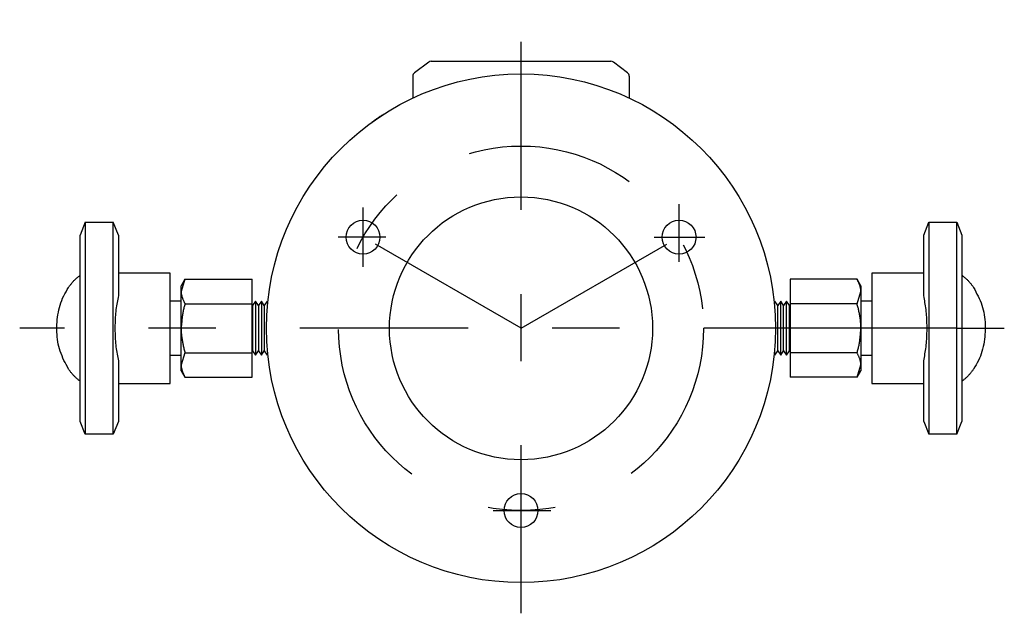
# Model space of a CAD drawing. Extents: x -175 to 175, y -276 to 270.
# Drawn here: x -175 to -59, y -261 to -191 of the extents above; entities that cross this region are included whole.
import ezdxf

# ---------------------------------------------------------------- set-up
doc = ezdxf.new("R2010")
doc.units = 0
doc.header["$MEASUREMENT"] = 0
doc.linetypes.add('CENTERX2', pattern=[47.573688, 19.82237, -9.911185, 7.928948, -9.911185])
doc.layers.get('0').update_dxf_attribs({"linetype": 'CONTINUOUS'})

msp = doc.modelspace()

# ---------------------------------------------------------------- linework, layer by layer
at = {"color": 7, "linetype": 'CENTERX2'}
for p, q in [((-115.82, -261.34), (-115.82, -191.32)), ((-115.82, -227.72), (-134.44, -216.97)), ((-115.82, -227.72), (-97.2, -216.97)), ((-74.47, -227.72), (-174.9, -227.72))]:
    msp.add_line(p, q, dxfattribs=at)
at = {"color": 7, "linetype": 'CONTINUOUS'}
for p, q in [((-126.7, -196.32), (-128.37, -197.57)), ((-126.4, -196.22), (-105.23, -196.22)), ((-103.27, -197.57), (-104.93, -196.32)), ((-128.57, -197.97), (-128.57, -200.56)), ((-103.07, -197.97), (-103.07, -200.56)), ((-132.93, -203.08), (-132.89, -203.05)), ((-132.89, -203.05), (-132.85, -203.02)), ((-132.85, -203.02), (-132.8, -202.99)), ((-132.8, -202.99), (-132.75, -202.95)), ((-132.75, -202.95), (-132.71, -202.92)), ((-132.71, -202.92), (-132.66, -202.89)), ((-132.66, -202.89), (-132.61, -202.85)), ((-132.61, -202.85), (-132.56, -202.82)), ((-132.56, -202.82), (-132.5, -202.78)), ((-132.5, -202.78), (-132.45, -202.75)), ((-132.45, -202.75), (-132.4, -202.71)), ((-132.4, -202.71), (-132.34, -202.68)), ((-132.34, -202.68), (-132.29, -202.64)), ((-132.29, -202.64), (-132.23, -202.6)), ((-132.23, -202.6), (-132.17, -202.57)), ((-132.17, -202.57), (-132.12, -202.53)), ((-132.12, -202.53), (-132.06, -202.49)), ((-132.06, -202.49), (-132, -202.46)), ((-132, -202.46), (-131.94, -202.42)), ((-133.39, -203.4), (-133.38, -203.39)), ((-133.39, -203.4), (-133.39, -203.4)), ((-133.38, -203.39), (-133.37, -203.39)), ((-133.37, -203.39), (-133.37, -203.38)), ((-133.37, -203.38), (-133.36, -203.38)), ((-133.36, -203.38), (-133.35, -203.37)), ((-133.35, -203.37), (-133.34, -203.36)), ((-133.34, -203.36), (-133.32, -203.35)), ((-133.32, -203.35), (-133.3, -203.34)), ((-133.3, -203.34), (-133.28, -203.33)), ((-133.28, -203.33), (-133.26, -203.31)), ((-133.26, -203.31), (-133.24, -203.29)), ((-133.24, -203.29), (-133.21, -203.27)), ((-133.21, -203.27), (-133.18, -203.25)), ((-133.18, -203.25), (-133.15, -203.23)), ((-133.15, -203.23), (-133.12, -203.21)), ((-133.12, -203.21), (-133.09, -203.18)), ((-133.09, -203.18), (-133.05, -203.16)), ((-133.05, -203.16), (-133.01, -203.13)), ((-133.01, -203.13), (-132.97, -203.1)), ((-132.97, -203.1), (-132.93, -203.08)), ((-134.44, -220.49), (-134.44, -213.46)), ((-97.2, -219.89), (-97.2, -213.09)), ((-167.17, -215.22), (-167.77, -216.72)), ((-167.17, -215.22), (-167.17, -217.16)), ((-167.17, -215.22), (-163.87, -215.22)), ((-163.87, -217.16), (-163.87, -215.22)), ((-163.27, -216.72), (-163.87, -215.22)), ((-68.37, -216.72), (-67.77, -215.22)), ((-67.77, -215.22), (-67.77, -217.16)), ((-67.77, -215.22), (-64.47, -215.22)), ((-64.47, -217.16), (-64.47, -215.22)), ((-64.47, -215.22), (-63.87, -216.72)), ((-167.77, -217.69), (-167.77, -216.72)), ((-163.27, -216.72), (-163.27, -217.69)), ((-131.77, -216.97), (-137.37, -216.97)), ((-100.13, -216.97), (-94.14, -216.97)), ((-68.37, -217.69), (-68.37, -216.72)), ((-63.87, -216.72), (-63.87, -217.69)), ((-167.77, -237.74), (-167.77, -217.69)), ((-167.17, -217.16), (-167.17, -238.27)), ((-163.87, -238.27), (-163.87, -217.16)), ((-163.27, -217.69), (-163.27, -223.87)), ((-68.37, -223.87), (-68.37, -217.69)), ((-67.77, -217.16), (-67.77, -238.27)), ((-64.47, -238.27), (-64.47, -217.16)), ((-63.87, -217.69), (-63.87, -237.74)), ((-168.02, -221.66), (-167.96, -221.61)), ((-167.96, -221.61), (-167.9, -221.56)), ((-167.9, -221.56), (-167.83, -221.51)), ((-167.83, -221.51), (-167.77, -221.46)), ((-157.17, -221.22), (-163.27, -221.22)), ((-157.17, -234.22), (-157.17, -221.22)), ((-68.37, -221.22), (-74.47, -221.22)), ((-74.47, -221.22), (-74.47, -234.22)), ((-63.87, -221.46), (-63.8, -221.51)), ((-63.8, -221.51), (-63.74, -221.56)), ((-63.74, -221.56), (-63.68, -221.61)), ((-63.68, -221.61), (-63.62, -221.66)), ((-169.1, -222.84), (-169.05, -222.78)), ((-169.05, -222.78), (-169.01, -222.71)), ((-169.01, -222.71), (-168.96, -222.65)), ((-168.96, -222.65), (-168.91, -222.58)), ((-168.91, -222.58), (-168.86, -222.52)), ((-168.86, -222.52), (-168.81, -222.46)), ((-168.81, -222.46), (-168.76, -222.39)), ((-168.76, -222.39), (-168.71, -222.33)), ((-168.71, -222.33), (-168.66, -222.27)), ((-168.66, -222.27), (-168.6, -222.21)), ((-168.6, -222.21), (-168.55, -222.15)), ((-168.55, -222.15), (-168.5, -222.09)), ((-168.5, -222.09), (-168.44, -222.04)), ((-168.44, -222.04), (-168.38, -221.98)), ((-168.38, -221.98), (-168.33, -221.92)), ((-168.33, -221.92), (-168.27, -221.87)), ((-168.27, -221.87), (-168.21, -221.82)), ((-168.21, -221.82), (-168.15, -221.77)), ((-168.15, -221.77), (-168.08, -221.71)), ((-168.08, -221.71), (-168.02, -221.66)), ((-155.42, -221.94), (-155.87, -222.72)), ((-155.42, -221.94), (-155.87, -223.39)), ((-155.87, -223.39), (-155.87, -222.72)), ((-155.42, -221.94), (-147.52, -221.94)), ((-147.52, -224.83), (-147.52, -221.94)), ((-76.21, -221.94), (-84.12, -221.94)), ((-84.12, -221.94), (-84.12, -224.83)), ((-75.77, -222.72), (-76.21, -221.94)), ((-76.19, -222), (-76.21, -221.94)), ((-76.16, -222.06), (-76.19, -222)), ((-76.13, -222.11), (-76.16, -222.06)), ((-76.11, -222.17), (-76.13, -222.11)), ((-76.08, -222.23), (-76.11, -222.17)), ((-76.05, -222.29), (-76.08, -222.23)), ((-76.03, -222.34), (-76.05, -222.29)), ((-76, -222.4), (-76.03, -222.34)), ((-75.98, -222.46), (-76, -222.4)), ((-75.96, -222.52), (-75.98, -222.46)), ((-75.93, -222.57), (-75.96, -222.52)), ((-75.91, -222.63), (-75.93, -222.57)), ((-75.89, -222.69), (-75.91, -222.63)), ((-75.87, -222.75), (-75.89, -222.69)), ((-75.86, -222.8), (-75.87, -222.75)), ((-75.77, -222.72), (-75.77, -223.39)), ((-63.62, -221.66), (-63.55, -221.71)), ((-63.55, -221.71), (-63.49, -221.76)), ((-63.49, -221.76), (-63.43, -221.82)), ((-63.43, -221.82), (-63.37, -221.87)), ((-63.37, -221.87), (-63.31, -221.92)), ((-63.31, -221.92), (-63.25, -221.98)), ((-63.25, -221.98), (-63.2, -222.03)), ((-63.2, -222.03), (-63.14, -222.09)), ((-63.14, -222.09), (-63.09, -222.15)), ((-63.09, -222.15), (-63.03, -222.21)), ((-63.03, -222.21), (-62.98, -222.27)), ((-62.98, -222.27), (-62.93, -222.33)), ((-62.93, -222.33), (-62.88, -222.39)), ((-62.88, -222.39), (-62.83, -222.45)), ((-62.83, -222.45), (-62.78, -222.52)), ((-62.78, -222.52), (-62.73, -222.58)), ((-62.73, -222.58), (-62.68, -222.64)), ((-62.68, -222.64), (-62.63, -222.71)), ((-62.63, -222.71), (-62.58, -222.77)), ((-62.58, -222.77), (-62.54, -222.84)), ((-169.84, -224.17), (-169.71, -223.91)), ((-169.71, -223.91), (-169.58, -223.66)), ((-169.58, -223.66), (-169.44, -223.4)), ((-169.44, -223.4), (-169.3, -223.15)), ((-169.3, -223.15), (-169.15, -222.9)), ((-169.15, -222.9), (-169.1, -222.84)), ((-163.27, -223.87), (-163.31, -224.07)), ((-155.87, -227.72), (-155.87, -223.39)), ((-155.87, -223.39), (-155.87, -223.44)), ((-155.87, -223.44), (-155.87, -223.5)), ((-155.87, -223.5), (-155.86, -223.56)), ((-155.86, -223.56), (-155.85, -223.62)), ((-155.85, -223.62), (-155.85, -223.68)), ((-155.85, -223.68), (-155.84, -223.74)), ((-155.84, -223.74), (-155.83, -223.79)), ((-155.83, -223.79), (-155.81, -223.85)), ((-155.81, -223.85), (-155.8, -223.91)), ((-155.8, -223.91), (-155.78, -223.97)), ((-76.21, -224.83), (-75.77, -223.39)), ((-75.84, -222.86), (-75.86, -222.8)), ((-75.82, -222.92), (-75.84, -222.86)), ((-75.81, -222.98), (-75.82, -222.92)), ((-75.8, -223.04), (-75.81, -222.98)), ((-75.79, -223.09), (-75.8, -223.04)), ((-75.78, -223.15), (-75.79, -223.09)), ((-75.78, -223.21), (-75.78, -223.15)), ((-75.77, -223.27), (-75.78, -223.21)), ((-75.77, -223.33), (-75.77, -223.27)), ((-75.77, -223.39), (-75.77, -223.33)), ((-75.77, -223.39), (-75.77, -227.72)), ((-68.33, -224.07), (-68.37, -223.87)), ((-62.54, -222.84), (-62.49, -222.9)), ((-62.49, -222.9), (-62.35, -223.16)), ((-62.35, -223.16), (-62.22, -223.42)), ((-62.22, -223.42), (-62.09, -223.68)), ((-62.09, -223.68), (-61.96, -223.94)), ((-61.96, -223.94), (-61.84, -224.2)), ((-170.21, -225.27), (-170.13, -224.99)), ((-170.13, -224.99), (-170.04, -224.71)), ((-170.04, -224.71), (-169.95, -224.44)), ((-169.95, -224.44), (-169.84, -224.17)), ((-163.49, -225.09), (-163.52, -225.31)), ((-163.45, -224.89), (-163.49, -225.09)), ((-163.42, -224.68), (-163.45, -224.89)), ((-163.38, -224.48), (-163.42, -224.68)), ((-163.35, -224.27), (-163.38, -224.48)), ((-163.31, -224.07), (-163.35, -224.27)), ((-155.87, -224.54), (-157.17, -224.54)), ((-155.78, -223.97), (-155.76, -224.03)), ((-155.76, -224.03), (-155.74, -224.08)), ((-155.74, -224.08), (-155.72, -224.14)), ((-155.72, -224.14), (-155.7, -224.2)), ((-155.7, -224.2), (-155.68, -224.26)), ((-155.68, -224.26), (-155.66, -224.31)), ((-155.66, -224.31), (-155.63, -224.37)), ((-155.63, -224.37), (-155.61, -224.43)), ((-155.61, -224.43), (-155.58, -224.49)), ((-155.58, -224.49), (-155.56, -224.54)), ((-155.56, -224.54), (-155.53, -224.6)), ((-155.53, -224.6), (-155.5, -224.66)), ((-155.48, -225.06), (-155.51, -225.17)), ((-155.5, -224.66), (-155.48, -224.71)), ((-155.48, -224.71), (-155.45, -224.77)), ((-155.45, -224.94), (-155.48, -225.06)), ((-155.45, -224.77), (-155.42, -224.83)), ((-155.42, -224.83), (-155.45, -224.94)), ((-155.42, -224.83), (-147.52, -224.83)), ((-147.52, -230.6), (-147.52, -224.83)), ((-147.47, -225.04), (-147.52, -224.97)), ((-147.12, -224.54), (-147.47, -225.04)), ((-147.47, -225.04), (-147.47, -230.39)), ((-146.77, -225.04), (-147.12, -224.54)), ((-147.12, -224.54), (-147.12, -230.89)), ((-146.42, -224.54), (-146.77, -225.04)), ((-146.77, -225.04), (-146.77, -230.39)), ((-146.07, -225.04), (-146.42, -224.54)), ((-146.42, -224.54), (-146.42, -230.89)), ((-145.72, -224.54), (-146.07, -225.04)), ((-146.07, -225.04), (-146.07, -230.39)), ((-85.57, -225.04), (-85.92, -224.54)), ((-85.22, -224.54), (-85.57, -225.04)), ((-85.57, -230.39), (-85.57, -225.04)), ((-84.87, -225.04), (-85.22, -224.54)), ((-85.22, -230.89), (-85.22, -224.54)), ((-84.52, -224.54), (-84.87, -225.04)), ((-84.87, -230.39), (-84.87, -225.04)), ((-84.17, -225.04), (-84.52, -224.54)), ((-84.52, -230.89), (-84.52, -224.54)), ((-84.12, -224.97), (-84.17, -225.04)), ((-84.17, -230.39), (-84.17, -225.04)), ((-76.21, -224.83), (-84.12, -224.83)), ((-84.12, -224.83), (-84.12, -230.6)), ((-76.19, -224.94), (-76.21, -224.83)), ((-76.16, -225.06), (-76.19, -224.94)), ((-76.13, -225.17), (-76.16, -225.06)), ((-74.47, -224.54), (-75.77, -224.54)), ((-68.29, -224.27), (-68.33, -224.07)), ((-68.25, -224.47), (-68.29, -224.27)), ((-68.22, -224.67), (-68.25, -224.47)), ((-68.18, -224.88), (-68.22, -224.67)), ((-68.15, -225.09), (-68.18, -224.88)), ((-68.12, -225.3), (-68.15, -225.09)), ((-61.84, -224.2), (-61.72, -224.46)), ((-61.72, -224.46), (-61.61, -224.73)), ((-61.61, -224.73), (-61.52, -225)), ((-61.52, -225), (-61.43, -225.27)), ((-170.43, -226.41), (-170.39, -226.12)), ((-170.39, -226.12), (-170.34, -225.83)), ((-170.34, -225.83), (-170.28, -225.55)), ((-170.28, -225.55), (-170.21, -225.27)), ((-163.61, -226.19), (-163.63, -226.42)), ((-163.59, -225.96), (-163.61, -226.19)), ((-163.57, -225.74), (-163.59, -225.96)), ((-163.55, -225.52), (-163.57, -225.74)), ((-163.52, -225.31), (-163.55, -225.52)), ((-155.72, -226.2), (-155.74, -226.31)), ((-155.71, -226.08), (-155.72, -226.2)), ((-155.69, -225.97), (-155.71, -226.08)), ((-155.67, -225.85), (-155.69, -225.97)), ((-155.65, -225.74), (-155.67, -225.85)), ((-155.62, -225.62), (-155.65, -225.74)), ((-155.6, -225.51), (-155.62, -225.62)), ((-155.57, -225.39), (-155.6, -225.51)), ((-155.54, -225.28), (-155.57, -225.39)), ((-155.51, -225.17), (-155.54, -225.28)), ((-76.1, -225.29), (-76.13, -225.17)), ((-76.07, -225.4), (-76.1, -225.29)), ((-76.05, -225.52), (-76.07, -225.4)), ((-76.02, -225.63), (-76.05, -225.52)), ((-76, -225.74), (-76.02, -225.63)), ((-75.97, -225.86), (-76, -225.74)), ((-75.95, -225.97), (-75.97, -225.86)), ((-75.92, -226.09), (-75.95, -225.97)), ((-75.9, -226.2), (-75.92, -226.09)), ((-75.88, -226.32), (-75.9, -226.2)), ((-68.09, -225.51), (-68.12, -225.3)), ((-68.06, -225.73), (-68.09, -225.51)), ((-68.04, -225.96), (-68.06, -225.73)), ((-68.02, -226.19), (-68.04, -225.96)), ((-68.01, -226.42), (-68.02, -226.19)), ((-61.43, -225.27), (-61.35, -225.55)), ((-61.35, -225.55), (-61.29, -225.83)), ((-61.29, -225.83), (-61.24, -226.12)), ((-61.24, -226.12), (-61.19, -226.4)), ((-170.52, -227.58), (-170.51, -227.28)), ((-170.51, -227.28), (-170.49, -226.99)), ((-170.49, -226.99), (-170.47, -226.7)), ((-170.47, -226.7), (-170.43, -226.41)), ((-163.66, -227.12), (-163.67, -227.36)), ((-163.67, -227.36), (-163.67, -227.6)), ((-163.65, -226.88), (-163.66, -227.12)), ((-163.64, -226.65), (-163.65, -226.88)), ((-163.63, -226.42), (-163.64, -226.65)), ((-155.84, -227.36), (-155.85, -227.48)), ((-155.83, -227.25), (-155.84, -227.36)), ((-155.82, -227.13), (-155.83, -227.25)), ((-155.81, -227.01), (-155.82, -227.13)), ((-155.8, -226.9), (-155.81, -227.01)), ((-155.79, -226.78), (-155.8, -226.9)), ((-155.78, -226.66), (-155.79, -226.78)), ((-155.77, -226.55), (-155.78, -226.66)), ((-155.75, -226.43), (-155.77, -226.55)), ((-155.74, -226.31), (-155.75, -226.43)), ((-75.86, -226.43), (-75.88, -226.32)), ((-75.85, -226.55), (-75.86, -226.43)), ((-75.83, -226.67), (-75.85, -226.55)), ((-75.82, -226.78), (-75.83, -226.67)), ((-75.81, -226.9), (-75.82, -226.78)), ((-75.8, -227.01), (-75.81, -226.9)), ((-75.79, -227.13), (-75.8, -227.01)), ((-75.78, -227.25), (-75.79, -227.13)), ((-75.78, -227.36), (-75.78, -227.25)), ((-75.77, -227.48), (-75.78, -227.36)), ((-67.99, -226.65), (-68.01, -226.42)), ((-67.98, -226.88), (-67.99, -226.65)), ((-67.98, -227.12), (-67.98, -226.88)), ((-67.97, -227.36), (-67.98, -227.12)), ((-67.97, -227.6), (-67.97, -227.36)), ((-61.19, -226.4), (-61.16, -226.69)), ((-61.16, -226.69), (-61.13, -226.98)), ((-61.13, -226.98), (-61.12, -227.27)), ((-61.12, -227.27), (-61.11, -227.56)), ((-170.52, -227.87), (-170.52, -227.58)), ((-170.52, -228.16), (-170.52, -227.87)), ((-170.5, -228.45), (-170.52, -228.16)), ((-170.48, -228.74), (-170.5, -228.45)), ((-163.67, -227.6), (-163.67, -227.84)), ((-163.67, -227.84), (-163.67, -228.07)), ((-163.67, -228.07), (-163.66, -228.31)), ((-163.66, -228.31), (-163.65, -228.55)), ((-163.65, -228.55), (-163.64, -228.78)), ((-155.86, -227.6), (-155.87, -227.72)), ((-155.87, -232.05), (-155.87, -227.72)), ((-155.87, -227.72), (-155.87, -227.83)), ((-155.87, -227.83), (-155.86, -227.95)), ((-155.85, -227.48), (-155.86, -227.6)), ((-155.86, -227.95), (-155.86, -228.07)), ((-155.86, -228.07), (-155.85, -228.18)), ((-155.85, -228.18), (-155.85, -228.3)), ((-155.85, -228.3), (-155.84, -228.42)), ((-155.84, -228.42), (-155.83, -228.53)), ((-155.83, -228.53), (-155.82, -228.65)), ((-75.84, -228.65), (-75.83, -228.54)), ((-75.83, -228.54), (-75.82, -228.42)), ((-75.82, -228.42), (-75.81, -228.3)), ((-75.81, -228.3), (-75.8, -228.19)), ((-75.8, -228.19), (-75.79, -228.07)), ((-75.79, -227.95), (-75.78, -227.83)), ((-75.79, -228.07), (-75.79, -227.95)), ((-75.78, -227.83), (-75.77, -227.72)), ((-75.77, -227.6), (-75.77, -227.48)), ((-75.77, -227.72), (-75.77, -227.6)), ((-75.77, -227.72), (-75.77, -232.05)), ((-68.37, -227.72), (-74.47, -227.72)), ((-67.77, -227.72), (-68.37, -227.72)), ((-67.99, -228.78), (-67.98, -228.55)), ((-67.98, -228.31), (-67.97, -228.07)), ((-67.98, -228.55), (-67.98, -228.31)), ((-67.97, -227.84), (-67.97, -227.6)), ((-67.97, -228.07), (-67.97, -227.84)), ((-64.47, -227.72), (-67.77, -227.72)), ((-64.47, -227.72), (-58.87, -227.72)), ((-61.15, -228.44), (-61.17, -228.73)), ((-61.13, -228.15), (-61.15, -228.44)), ((-61.12, -227.86), (-61.13, -228.15)), ((-61.11, -227.56), (-61.12, -227.86)), ((-170.44, -229.03), (-170.48, -228.74)), ((-170.4, -229.32), (-170.44, -229.03)), ((-170.35, -229.6), (-170.4, -229.32)), ((-170.28, -229.88), (-170.35, -229.6)), ((-163.64, -228.78), (-163.63, -229.02)), ((-163.63, -229.02), (-163.61, -229.25)), ((-163.61, -229.25), (-163.59, -229.47)), ((-163.59, -229.47), (-163.57, -229.7)), ((-163.57, -229.7), (-163.55, -229.92)), ((-155.82, -228.65), (-155.8, -228.77)), ((-155.8, -228.77), (-155.79, -228.88)), ((-155.79, -228.88), (-155.77, -229)), ((-155.77, -229), (-155.75, -229.11)), ((-155.75, -229.11), (-155.73, -229.23)), ((-155.73, -229.23), (-155.71, -229.34)), ((-155.71, -229.34), (-155.69, -229.46)), ((-155.69, -229.46), (-155.67, -229.57)), ((-155.67, -229.57), (-155.64, -229.69)), ((-155.64, -229.69), (-155.62, -229.8)), ((-76.01, -229.81), (-75.99, -229.7)), ((-75.99, -229.7), (-75.97, -229.58)), ((-75.97, -229.58), (-75.95, -229.47)), ((-75.95, -229.47), (-75.93, -229.35)), ((-75.93, -229.35), (-75.91, -229.23)), ((-75.91, -229.23), (-75.9, -229.12)), ((-75.9, -229.12), (-75.88, -229)), ((-75.88, -229), (-75.87, -228.89)), ((-75.87, -228.89), (-75.86, -228.77)), ((-75.86, -228.77), (-75.84, -228.65)), ((-68.09, -229.91), (-68.06, -229.69)), ((-68.06, -229.69), (-68.04, -229.47)), ((-68.04, -229.47), (-68.02, -229.24)), ((-68.02, -229.24), (-68.01, -229.01)), ((-68.01, -229.01), (-67.99, -228.78)), ((-61.3, -229.6), (-61.36, -229.88)), ((-61.25, -229.31), (-61.3, -229.6)), ((-61.2, -229.02), (-61.25, -229.31)), ((-61.17, -228.73), (-61.2, -229.02)), ((-170.21, -230.16), (-170.28, -229.88)), ((-170.12, -230.43), (-170.21, -230.16)), ((-170.02, -230.7), (-170.12, -230.43)), ((-169.91, -230.97), (-170.02, -230.7)), ((-163.55, -229.92), (-163.52, -230.13)), ((-163.52, -230.13), (-163.49, -230.34)), ((-163.49, -230.34), (-163.46, -230.55)), ((-163.46, -230.55), (-163.42, -230.76)), ((-163.42, -230.76), (-163.38, -230.96)), ((-157.17, -230.89), (-155.87, -230.89)), ((-155.42, -230.6), (-155.87, -232.05)), ((-155.62, -229.8), (-155.59, -229.92)), ((-155.59, -229.92), (-155.56, -230.03)), ((-155.56, -230.03), (-155.54, -230.15)), ((-155.54, -230.15), (-155.51, -230.26)), ((-155.51, -230.26), (-155.48, -230.37)), ((-155.48, -230.37), (-155.45, -230.49)), ((-155.45, -230.49), (-155.42, -230.6)), ((-155.42, -230.6), (-147.52, -230.6)), ((-147.52, -230.46), (-147.47, -230.39)), ((-147.52, -233.49), (-147.52, -230.6)), ((-147.47, -230.39), (-147.12, -230.89)), ((-147.12, -230.89), (-146.77, -230.39)), ((-146.77, -230.39), (-146.42, -230.89)), ((-146.42, -230.89), (-146.07, -230.39)), ((-146.07, -230.39), (-145.72, -230.89)), ((-85.98, -230.81), (-85.92, -230.89)), ((-85.92, -230.89), (-85.92, -230.16)), ((-85.92, -230.89), (-85.57, -230.39)), ((-85.57, -230.39), (-85.22, -230.89)), ((-85.22, -230.89), (-84.87, -230.39)), ((-84.87, -230.39), (-84.52, -230.89)), ((-84.52, -230.89), (-84.17, -230.39)), ((-84.17, -230.39), (-84.12, -230.46)), ((-76.21, -230.6), (-84.12, -230.6)), ((-84.12, -230.6), (-84.12, -233.49)), ((-76.21, -230.6), (-76.18, -230.49)), ((-76.19, -230.66), (-76.21, -230.6)), ((-76.16, -230.72), (-76.19, -230.66)), ((-76.18, -230.49), (-76.15, -230.38)), ((-76.13, -230.77), (-76.16, -230.72)), ((-76.15, -230.38), (-76.12, -230.26)), ((-76.11, -230.83), (-76.13, -230.77)), ((-76.12, -230.26), (-76.09, -230.15)), ((-76.08, -230.89), (-76.11, -230.83)), ((-76.09, -230.15), (-76.06, -230.04)), ((-76.05, -230.95), (-76.08, -230.89)), ((-76.06, -230.04), (-76.04, -229.92)), ((-76.04, -229.92), (-76.01, -229.81)), ((-75.77, -230.89), (-74.47, -230.89)), ((-68.25, -230.96), (-68.22, -230.75)), ((-68.22, -230.75), (-68.18, -230.55)), ((-68.18, -230.55), (-68.15, -230.34)), ((-68.15, -230.34), (-68.12, -230.13)), ((-68.12, -230.13), (-68.09, -229.91)), ((-61.59, -230.72), (-61.69, -230.99)), ((-61.5, -230.45), (-61.59, -230.72)), ((-61.43, -230.17), (-61.5, -230.45)), ((-61.36, -229.88), (-61.43, -230.17)), ((-169.8, -231.23), (-169.91, -230.97)), ((-169.68, -231.5), (-169.8, -231.23)), ((-169.55, -231.76), (-169.68, -231.5)), ((-169.42, -232.01), (-169.55, -231.76)), ((-169.28, -232.27), (-169.42, -232.01)), ((-163.38, -230.96), (-163.35, -231.16)), ((-163.35, -231.16), (-163.31, -231.36)), ((-163.31, -231.36), (-163.27, -231.56)), ((-163.27, -231.56), (-163.27, -237.74)), ((-155.87, -232.72), (-155.87, -232.05)), ((-155.87, -232.05), (-155.87, -232.1)), ((-76.21, -233.49), (-75.77, -232.05)), ((-76.03, -231), (-76.05, -230.95)), ((-76, -231.06), (-76.03, -231)), ((-75.98, -231.12), (-76, -231.06)), ((-75.96, -231.18), (-75.98, -231.12)), ((-75.93, -231.23), (-75.96, -231.18)), ((-75.91, -231.29), (-75.93, -231.23)), ((-75.89, -231.35), (-75.91, -231.29)), ((-75.87, -231.41), (-75.89, -231.35)), ((-75.86, -231.46), (-75.87, -231.41)), ((-75.84, -231.52), (-75.86, -231.46)), ((-75.82, -231.58), (-75.84, -231.52)), ((-75.81, -231.64), (-75.82, -231.58)), ((-75.8, -231.7), (-75.81, -231.64)), ((-75.79, -231.75), (-75.8, -231.7)), ((-75.78, -231.81), (-75.79, -231.75)), ((-75.78, -231.87), (-75.78, -231.81)), ((-75.77, -231.93), (-75.78, -231.87)), ((-75.77, -231.99), (-75.77, -231.93)), ((-75.77, -232.05), (-75.77, -231.99)), ((-75.77, -232.05), (-75.77, -232.72)), ((-68.37, -231.56), (-68.33, -231.36)), ((-68.37, -237.74), (-68.37, -231.56)), ((-68.33, -231.36), (-68.29, -231.16)), ((-68.29, -231.16), (-68.25, -230.96)), ((-62.19, -232.03), (-62.34, -232.28)), ((-62.05, -231.78), (-62.19, -232.03)), ((-61.92, -231.52), (-62.05, -231.78)), ((-61.8, -231.26), (-61.92, -231.52)), ((-61.69, -230.99), (-61.8, -231.26)), ((-169.15, -232.53), (-169.28, -232.27)), ((-169.1, -232.6), (-169.15, -232.53)), ((-169.05, -232.66), (-169.1, -232.6)), ((-169, -232.72), (-169.05, -232.66)), ((-168.96, -232.79), (-169, -232.72)), ((-168.91, -232.85), (-168.96, -232.79)), ((-168.86, -232.92), (-168.91, -232.85)), ((-168.81, -232.98), (-168.86, -232.92)), ((-168.76, -233.04), (-168.81, -232.98)), ((-168.71, -233.1), (-168.76, -233.04)), ((-168.65, -233.16), (-168.71, -233.1)), ((-168.6, -233.22), (-168.65, -233.16)), ((-155.87, -232.1), (-155.87, -232.16)), ((-155.87, -232.16), (-155.86, -232.22)), ((-155.87, -232.72), (-155.42, -233.49)), ((-155.86, -232.22), (-155.85, -232.28)), ((-155.85, -232.28), (-155.85, -232.34)), ((-155.85, -232.34), (-155.84, -232.4)), ((-155.84, -232.4), (-155.83, -232.45)), ((-155.83, -232.45), (-155.81, -232.51)), ((-155.81, -232.51), (-155.8, -232.57)), ((-155.8, -232.57), (-155.78, -232.63)), ((-155.78, -232.63), (-155.76, -232.69)), ((-155.76, -232.69), (-155.74, -232.74)), ((-155.74, -232.74), (-155.72, -232.8)), ((-155.72, -232.8), (-155.7, -232.86)), ((-155.7, -232.86), (-155.68, -232.92)), ((-155.68, -232.92), (-155.66, -232.97)), ((-155.66, -232.97), (-155.63, -233.03)), ((-155.63, -233.03), (-155.61, -233.09)), ((-155.61, -233.09), (-155.58, -233.15)), ((-155.58, -233.15), (-155.56, -233.2)), ((-155.56, -233.2), (-155.53, -233.26)), ((-76.21, -233.49), (-75.77, -232.72)), ((-62.98, -233.16), (-63.03, -233.22)), ((-62.93, -233.1), (-62.98, -233.16)), ((-62.88, -233.04), (-62.93, -233.1)), ((-62.83, -232.98), (-62.88, -233.04)), ((-62.78, -232.91), (-62.83, -232.98)), ((-62.73, -232.85), (-62.78, -232.91)), ((-62.68, -232.79), (-62.73, -232.85)), ((-62.63, -232.72), (-62.68, -232.79)), ((-62.58, -232.66), (-62.63, -232.72)), ((-62.53, -232.59), (-62.58, -232.66)), ((-62.49, -232.53), (-62.53, -232.59)), ((-62.34, -232.28), (-62.49, -232.53)), ((-168.55, -233.28), (-168.6, -233.22)), ((-168.49, -233.34), (-168.55, -233.28)), ((-168.44, -233.4), (-168.49, -233.34)), ((-168.38, -233.45), (-168.44, -233.4)), ((-168.32, -233.51), (-168.38, -233.45)), ((-168.27, -233.56), (-168.32, -233.51)), ((-168.21, -233.62), (-168.27, -233.56)), ((-168.14, -233.67), (-168.21, -233.62)), ((-168.08, -233.72), (-168.14, -233.67)), ((-168.02, -233.77), (-168.08, -233.72)), ((-167.96, -233.82), (-168.02, -233.77)), ((-167.9, -233.87), (-167.96, -233.82)), ((-167.83, -233.92), (-167.9, -233.87)), ((-167.77, -233.97), (-167.83, -233.92)), ((-163.27, -234.22), (-157.17, -234.22)), ((-155.53, -233.26), (-155.5, -233.32)), ((-155.5, -233.32), (-155.48, -233.38)), ((-155.48, -233.38), (-155.45, -233.43)), ((-155.45, -233.43), (-155.42, -233.49)), ((-155.42, -233.49), (-147.52, -233.49)), ((-76.21, -233.49), (-84.12, -233.49)), ((-74.47, -234.22), (-68.37, -234.22)), ((-63.8, -233.92), (-63.87, -233.97)), ((-63.74, -233.87), (-63.8, -233.92)), ((-63.68, -233.82), (-63.74, -233.87)), ((-63.62, -233.77), (-63.68, -233.82)), ((-63.55, -233.72), (-63.62, -233.77)), ((-63.49, -233.67), (-63.55, -233.72)), ((-63.43, -233.61), (-63.49, -233.67)), ((-63.37, -233.56), (-63.43, -233.61)), ((-63.31, -233.51), (-63.37, -233.56)), ((-63.25, -233.45), (-63.31, -233.51)), ((-63.2, -233.4), (-63.25, -233.45)), ((-63.14, -233.34), (-63.2, -233.4)), ((-63.09, -233.28), (-63.14, -233.34)), ((-63.03, -233.22), (-63.09, -233.28)), ((-167.77, -238.72), (-167.77, -237.74)), ((-163.27, -237.74), (-163.27, -238.72)), ((-68.37, -238.72), (-68.37, -237.74)), ((-63.87, -237.74), (-63.87, -238.72)), ((-167.17, -240.22), (-167.77, -238.72)), ((-167.17, -238.27), (-167.17, -240.22)), ((-163.87, -240.22), (-163.87, -238.27)), ((-163.27, -238.72), (-163.87, -240.22)), ((-68.37, -238.72), (-67.77, -240.22)), ((-67.77, -238.27), (-67.77, -240.22)), ((-64.47, -240.22), (-64.47, -238.27)), ((-64.47, -240.22), (-63.87, -238.72)), ((-163.87, -240.22), (-167.17, -240.22)), ((-64.47, -240.22), (-67.77, -240.22)), ((-119.09, -249.22), (-112.32, -249.22))]:
    msp.add_line(p, q, dxfattribs=at)
for centre, radius in [((-115.82, -227.72), 30), ((-115.82, -227.72), 15.5), ((-134.44, -216.97), 2), ((-97.2, -216.97), 2), ((-115.82, -249.22), 2)]:
    msp.add_circle(centre, radius, dxfattribs=at)
at = {"color": 7, "linetype": 'CENTERX2'}
msp.add_circle((-115.82, -227.72), 21.5, dxfattribs=at)
at = {"color": 7, "linetype": 'CONTINUOUS'}
for centre, start, end in [((-126.4, -196.72), 90, 126.87), ((-105.23, -196.72), 53.13, 90), ((-128.07, -197.97), 126.8699, 179.9999), ((-103.57, -197.97), 0.0001, 53.1301)]:
    msp.add_arc(centre, 0.5, start, end, dxfattribs=at)

doc.saveas('drawing.dxf')
